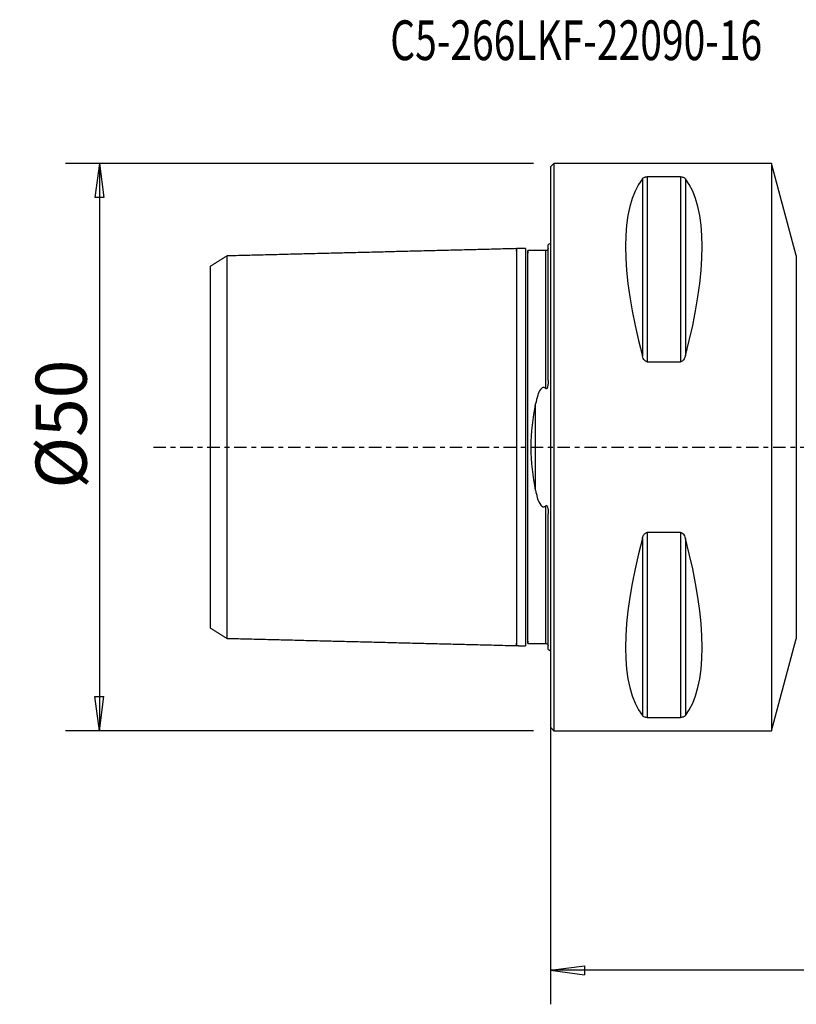
# Model space of a CAD drawing. Units: millimetres. Extents: x -47 to 107, y -49 to 38.
# Drawn here: x -47 to 22, y -49 to 38 of the extents above; entities that cross this region are included whole.
import ezdxf

# ---------------------------------------------------------------- set-up
doc = ezdxf.new("R2010")
doc.units = ezdxf.units.MM
doc.linetypes.add('CENTER', pattern=[47.5, 22, -8.5, 8.5, -8.5])
doc.layers.get('0').update_dxf_attribs({"linetype": 'CONTINUOUS'})
for name, color, linetype in [('1', 4, 'CONTINUOUS'), ('2', 7, 'CONTINUOUS'), ('SK1', 4, 'CONTINUOUS'), ('SK2', 7, 'CONTINUOUS'), ('SK4', 2, 'CENTER'), ('SK6', 5, 'CONTINUOUS')]:
    doc.layers.add(name, color=color, linetype=linetype)
doc.styles.add('DEFAULT', font='simplex.shx')
doc.dimstyles.get("Standard").update_dxf_attribs({"dimtxt": 0.18, "dimasz": 0.18, "dimexe": 0.18, "dimexo": 0.0625, "dimgap": 0.09, "dimtad": 1, "dimzin": 0, "dimdsep": 52, "dimtxsty": 'Standard', "dimcen": 0.09, "dimadec": 0, "dimazin": 0, "dimtfac": 1, "dimtdec": 4, "dimtofl": 0, "dimtmove": 0, "dimatfit": 3, "dimfxl": 1, "dimtolj": 1, "dimtzin": 0, "dimarcsym": 0})

# ---------------------------------------------------------------- blocks, each defined once
blk = doc.blocks.new('DimnDraft3D2')
at = {"layer": '2'}
for p, q in [((0, -1.501), (0, -49.125)), ((90, -23.375), (90, -49.125)), ((0, -46.125), (2.999999, -45.730043)), ((2.999999, -45.730043), (3.000001, -46.519957)), ((90, -46.125), (86.999999, -45.730043)), ((87.000001, -46.519957), (86.999999, -45.730043)), ((90, -46.125), (0, -46.125)), ((0, -46.125), (3.000001, -46.519957)), ((90, -46.125), (87.000001, -46.519957))]:
    blk.add_line(p, q, dxfattribs=at)
at = {"layer": '2', "insert": (43.496053, -45), "char_height": 4.5, "attachment_point": 7, "line_spacing_factor": 1.084337, "style": 'DEFAULT'}
blk.add_mtext('\\W01.000;\\fsimplex.shx,bigfont.shx;90 ', dxfattribs=at)
blk = doc.blocks.new('_CLOSED')
at = {"lineweight": -2}
for p, q in [((-1, 0.166667), (0, 0)), ((-1, 0.166667), (-1, -0.166667)), ((0, 0), (-1, -0.166667)), ((0, 0), (-1, 0))]:
    blk.add_line(p, q, dxfattribs=at)
blk = doc.blocks.new('DimnDraft3D3')
at = {"layer": 'SK2'}
for p, q in [((-1.5, 25), (-42.75, 25)), ((-39.75, 25), (-40.144957, 21.999999)), ((-39.75, 25), (-39.75, -25)), ((-39.75, 25), (-39.355043, 22.000001)), ((-39.355043, 22.000001), (-40.144957, 21.999999)), ((-40.144957, -22.000001), (-39.355043, -21.999999)), ((-39.75, -25), (-40.144957, -22.000001)), ((-39.75, -25), (-39.355043, -21.999999)), ((-1.5, -25), (-42.75, -25))]:
    blk.add_line(p, q, dxfattribs=at)
at = {"layer": 'SK2', "insert": (-40.875, -3.659211), "char_height": 4.5, "attachment_point": 7, "rotation": 90, "line_spacing_factor": 1.084337, "style": 'DEFAULT'}
blk.add_mtext('\\W01.000;\\fsimplex.shx,bigfont.shx;%%c50 ', dxfattribs=at)

msp = doc.modelspace()

# ---------------------------------------------------------------- linework, layer by layer
at = {"layer": '1'}
for p, q in [((0.3, 25), (0, 24.7)), ((0, 24.7), (0, 0)), ((19.5, 25), (0.3, 25)), ((0.3, 25), (0.3, -25)), ((21.6732, 16.8894), (19.5, 25)), ((19.5, 25), (19.5, -25)), ((8.1057, 23.6665), (8.1057, 8.0558)), ((8.5387, 23.8391), (8.5387, 7.5297)), ((11.4613, 23.8391), (8.5387, 23.8391)), ((11.4613, 23.8391), (11.4613, 7.5297)), ((11.8943, 23.6665), (11.8943, 8.0558)), ((21.6732, 16.8894), (21.6732, 0)), ((8.5387, 7.5297), (11.4613, 7.5297)), ((0, 0), (0, -24.7)), ((21.6732, 0), (21.6732, -16.8894)), ((8.5387, -7.5297), (8.5387, -23.8391)), ((11.4613, -7.5297), (8.5387, -7.5297)), ((11.4613, -7.5297), (11.4613, -23.8391)), ((8.1057, -8.0558), (8.1057, -23.6665)), ((11.8943, -8.0558), (11.8943, -23.6665)), ((19.5, -25), (21.6732, -16.8894)), ((8.5387, -23.8391), (11.4613, -23.8391)), ((0, -24.7), (0.3, -25)), ((0.3, -25), (19.5, -25))]:
    msp.add_line(p, q, dxfattribs=at)
for centre, major_axis, start_param, end_param in [((21.0563, 0), (-11.7093, 24.6772), 0.1672131, 1.0818327), ((-1.0563, 0), (-11.7093, -24.6772), 2.05976, 2.9743796), ((21.0563, 0), (-11.7093, -24.6772), -1.0818327, -0.1672131), ((-1.0563, 0), (-11.7093, 24.6772), -2.9743796, -2.05976)]:
    msp.add_ellipse(centre, major_axis=major_axis, ratio=0.341999, start_param=start_param, end_param=end_param, dxfattribs=at)
for points, knots in [([(8.1057, 23.6665), (8.1107, 23.6728), (8.116, 23.6791), (8.154, 23.7205), (8.1978, 23.7548), (8.2849, 23.7938), (8.3097, 23.8032), (8.366, 23.8196), (8.3984, 23.8269), (8.4589, 23.8354), (8.486, 23.8378), (8.5218, 23.839), (8.5303, 23.8391), (8.5387, 23.8391)], [0, 0, 0, 0, 0.0809806, 0.0809806, 0.5442273, 0.5442273, 0.6993183, 0.6993183, 0.8563463, 0.8563463, 0.966572, 0.966572, 1, 1, 1, 1]), ([(11.4613, 23.8391), (11.4807, 23.8391), (11.5002, 23.8384), (11.5444, 23.835), (11.5689, 23.8318), (11.6286, 23.8212), (11.6616, 23.8123), (11.7407, 23.7851), (11.7799, 23.7643), (11.8468, 23.7185), (11.8735, 23.6929), (11.8943, 23.6665)], [0, 0, 0, 0, 0.0773437, 0.0773437, 0.1815883, 0.1815883, 0.353925, 0.353925, 0.6598705, 0.6598705, 1, 1, 1, 1]), ([(8.5387, 7.5297), (8.5193, 7.5297), (8.4998, 7.5321), (8.4556, 7.5427), (8.4311, 7.5527), (8.3714, 7.5861), (8.3384, 7.6141), (8.2593, 7.699), (8.2201, 7.763), (8.1532, 7.9017), (8.1265, 7.9784), (8.1057, 8.0558)], [0, 0, 0, 0, 0.0773437, 0.0773437, 0.1815883, 0.1815883, 0.353925, 0.353925, 0.6598705, 0.6598705, 1, 1, 1, 1]), ([(11.8943, 8.0558), (11.8893, 8.0373), (11.884, 8.0189), (11.846, 7.8961), (11.8022, 7.7922), (11.7151, 7.6717), (11.6903, 7.6427), (11.634, 7.5912), (11.6016, 7.5684), (11.5411, 7.5415), (11.514, 7.5338), (11.4782, 7.5301), (11.4697, 7.5297), (11.4613, 7.5297)], [0, 0, 0, 0, 0.0809806, 0.0809806, 0.5442273, 0.5442273, 0.6993183, 0.6993183, 0.8563463, 0.8563463, 0.966572, 0.966572, 1, 1, 1, 1]), ([(8.1057, -8.0558), (8.1107, -8.0373), (8.116, -8.0189), (8.154, -7.8961), (8.1978, -7.7922), (8.2849, -7.6717), (8.3097, -7.6427), (8.366, -7.5912), (8.3984, -7.5684), (8.4589, -7.5415), (8.486, -7.5338), (8.5218, -7.5301), (8.5303, -7.5297), (8.5387, -7.5297)], [0, 0, 0, 0, 0.0809806, 0.0809806, 0.5442273, 0.5442273, 0.6993183, 0.6993183, 0.8563463, 0.8563463, 0.966572, 0.966572, 1, 1, 1, 1]), ([(11.4613, -7.5297), (11.4807, -7.5297), (11.5002, -7.5321), (11.5444, -7.5427), (11.5689, -7.5527), (11.6286, -7.5861), (11.6616, -7.6141), (11.7407, -7.699), (11.7799, -7.763), (11.8468, -7.9017), (11.8735, -7.9784), (11.8943, -8.0558)], [0, 0, 0, 0, 0.0773437, 0.0773437, 0.1815883, 0.1815883, 0.353925, 0.353925, 0.6598705, 0.6598705, 1, 1, 1, 1]), ([(8.5387, -23.8391), (8.5193, -23.8391), (8.4998, -23.8384), (8.4556, -23.835), (8.4311, -23.8318), (8.3714, -23.8212), (8.3384, -23.8123), (8.2593, -23.7851), (8.2201, -23.7643), (8.1532, -23.7185), (8.1265, -23.6929), (8.1057, -23.6665)], [0, 0, 0, 0, 0.0773437, 0.0773437, 0.1815883, 0.1815883, 0.353925, 0.353925, 0.6598705, 0.6598705, 1, 1, 1, 1]), ([(11.8943, -23.6665), (11.8893, -23.6728), (11.884, -23.6791), (11.846, -23.7205), (11.8022, -23.7548), (11.7151, -23.7938), (11.6903, -23.8032), (11.634, -23.8196), (11.6016, -23.8269), (11.5411, -23.8354), (11.514, -23.8378), (11.4782, -23.839), (11.4697, -23.8391), (11.4613, -23.8391)], [0, 0, 0, 0, 0.0809806, 0.0809806, 0.5442273, 0.5442273, 0.6993183, 0.6993183, 0.8563463, 0.8563463, 0.966572, 0.966572, 1, 1, 1, 1])]:
    msp.add_open_spline(points, degree=3, knots=knots, dxfattribs=at)
at = {"layer": 'SK1'}
for p, q in [((-0.2, 5.8814), (-0.2, 17.8335)), ((-1.3071, -3.8047), (-1.3071, 3.8047)), ((-0.2, -17.8335), (-0.2, -5.8814))]:
    msp.add_line(p, q, dxfattribs=at)
at = {"layer": 'SK1', "extrusion": (0, 0, -1)}
for centre, start, end in [((0.6, 18.75), 233.130102, 246.421822), ((0.6, -18.75), 113.578178, 126.869898)]:
    msp.add_arc(centre, 1, start, end, dxfattribs=at)
at = {"layer": 'SK1'}
for points in [[(-3, 17.5), (-15.7502, 17.1797), (-28.5005, 16.8593)], [(-2.1949, 17.5202), (-2.5975, 17.5101), (-3, 17.5)], [(-28.5004, 16.8579), (-29.2502, 16.3994), (-30, 15.9408)], [(-0.4, 17.3251), (-1.2, 17.3251), (-2, 17.3251)], [(-30, -15.9423), (-29.2502, -16.401), (-28.5004, -16.8597)], [(-28.5005, -16.8593), (-15.7502, -17.1797), (-3, -17.5)], [(-2, -17.3252), (-1.2, -17.3252), (-0.4, -17.3252)], [(-3, -17.5), (-2.5975, -17.5101), (-2.1949, -17.5202)]]:
    msp.add_open_spline(points, degree=2, dxfattribs=at)
for points, knots in [([(-3, 17.2891), (-3, 17.3064), (-3, 17.3577), (-3, 17.4291), (-3, 17.4859), (-3, 17.507), (-3, 17.4859), (-3, 17.4164), (-3, 17.2925), (-3, 17.1091), (-3, 16.862), (-3, 16.5481), (-3, 16.1659), (-3, 15.7151), (-3, 15.1974), (-3, 14.6158), (-3, 13.9748), (-3, 13.2808), (-3, 12.541), (-3, 11.764), (-3, 10.959), (-3, 10.1357), (-3, 9.3043), (-3, 8.4745), (-3, 7.6557), (-3, 6.8565), (-3, 6.0845), (-3, 5.3459), (-3, 4.6453), (-3, 3.986), (-3, 3.3691), (-3, 2.7941), (-3, 2.259), (-3, 1.7598), (-3, 1.2913), (-3, 0.8469), (-3, 0.4192), (-3, 0), (-3, -0.4192), (-3, -0.8469), (-3, -1.2913), (-3, -1.7598), (-3, -2.259), (-3, -2.7941), (-3, -3.3691), (-3, -3.986), (-3, -4.6453), (-3, -5.3459), (-3, -6.0845), (-3, -6.8565), (-3, -7.6557), (-3, -8.4745), (-3, -9.3043), (-3, -10.1357), (-3, -10.959), (-3, -11.764), (-3, -12.541), (-3, -13.2808), (-3, -13.9748), (-3, -14.6158), (-3, -15.1974), (-3, -15.7151), (-3, -16.1659), (-3, -16.5481), (-3, -16.862), (-3, -17.1091), (-3, -17.2925), (-3, -17.4164), (-3, -17.4859), (-3, -17.507), (-3, -17.4859), (-3, -17.4291), (-3, -17.3577), (-3, -17.3064), (-3, -17.2891)], [0, 0, 0, 0, 0.0067087, 0.0208028, 0.0348968, 0.0489909, 0.0630849, 0.0771789, 0.091273, 0.105367, 0.119461, 0.1335551, 0.1476491, 0.1617431, 0.1758372, 0.1899312, 0.2040253, 0.2181193, 0.2322133, 0.2463074, 0.2604014, 0.2744954, 0.2885895, 0.3026835, 0.3167775, 0.3308716, 0.3449656, 0.3590596, 0.3731537, 0.3872477, 0.4013418, 0.4154358, 0.4295298, 0.4436239, 0.4577179, 0.4718119, 0.485906, 0.5, 0.514094, 0.5281881, 0.5422821, 0.5563761, 0.5704702, 0.5845642, 0.5986583, 0.6127523, 0.6268463, 0.6409404, 0.6550344, 0.6691284, 0.6832225, 0.6973165, 0.7114105, 0.7255046, 0.7395986, 0.7536926, 0.7677867, 0.7818807, 0.7959748, 0.8100688, 0.8241628, 0.8382569, 0.8523509, 0.8664449, 0.880539, 0.894633, 0.908727, 0.9228211, 0.9369151, 0.9510092, 0.9651032, 0.9791972, 0.9932913, 1, 1, 1, 1]), ([(-2.1999, 17.5201), (-2.1999, 17.5204), (-2.2, 17.5088), (-2.2, 17.4552), (-2.2, 17.4039), (-2.2, 17.2645), (-2.2, 17.1764), (-2.2, 16.9666), (-2.2, 16.8447), (-2.2, 16.5698), (-2.2, 16.4166), (-2.2, 16.0808), (-2.2, 15.8981), (-2.2, 15.4916), (-2.2, 15.2658), (-2.2, 15.0248)], [0, 0, 0, 0, 0.1077099, 0.1077099, 0.2548059, 0.2548059, 0.4018727, 0.4018727, 0.5489203, 0.5489203, 0.6959551, 0.6959551, 0.8429815, 0.8429815, 1, 1, 1, 1]), ([(-0.2, 17.5192), (-0.2, 17.4938), (-0.2094, 17.4456), (-0.2542, 17.3766), (-0.3244, 17.3328), (-0.374, 17.324), (-0.4, 17.3241)], [0, 0, 0, 0, 0.2457575, 0.5017953, 0.756953, 1, 1, 1, 1]), ([(-28.5003, -16.8566), (-28.5, -16.8377), (-28.4998, -16.7494), (-28.499, -16.273), (-28.4986, -15.5899), (-28.4982, -13.7832), (-28.4982, -12.6062), (-28.4983, -9.8642), (-28.4986, -8.2538), (-28.4992, -5.5014), (-28.4995, -4.5309), (-28.5001, -2.4117), (-28.5004, -1.2966), (-28.5005, 1.091), (-28.5001, 2.2402), (-28.4995, 4.3706), (-28.4992, 5.357), (-28.4986, 8.1533), (-28.4983, 9.7462), (-28.4982, 12.5558), (-28.4982, 13.7092), (-28.4986, 15.5663), (-28.499, 16.2453), (-28.4998, 16.7409), (-28.5, 16.8338), (-28.5003, 16.854)], [0, 0, 0, 0, 0.0455982, 0.0455982, 0.1590678, 0.1590678, 0.2725374, 0.2725374, 0.386007, 0.386007, 0.4427418, 0.4427418, 0.4994766, 0.4994766, 0.5562114, 0.5562114, 0.6129462, 0.6129462, 0.7264157, 0.7264157, 0.8398853, 0.8398853, 0.9533549, 0.9533549, 1, 1, 1, 1]), ([(-2, -17.1116), (-2, -17.1307), (-2, -17.1832), (-2, -17.255), (-2, -17.3112), (-2, -17.3321), (-2, -17.3112), (-2, -17.2423), (-2, -17.1193), (-2, -16.9373), (-2, -16.6918), (-2, -16.3798), (-2, -15.9998), (-2, -15.5515), (-2, -15.0365), (-2, -14.4579), (-2, -13.8203), (-2, -13.1299), (-2, -12.394), (-2, -11.6212), (-2, -10.8208), (-2, -10.0025), (-2, -9.1764), (-2, -8.3523), (-2, -7.5397), (-2, -6.7471), (-2, -5.9822), (-2, -5.2511), (-2, -4.5585), (-2, -3.9076), (-2, -3.2995), (-2, -2.7338), (-2, -2.2081), (-2, -1.7188), (-2, -1.2603), (-2, -0.8262), (-2, -0.4088), (-2, 0), (-2, 0.4088), (-2, 0.8262), (-2, 1.2603), (-2, 1.7188), (-2, 2.2081), (-2, 2.7338), (-2, 3.2995), (-2, 3.9076), (-2, 4.5585), (-2, 5.2511), (-2, 5.9822), (-2, 6.7471), (-2, 7.5397), (-2, 8.3523), (-2, 9.1764), (-2, 10.0025), (-2, 10.8208), (-2, 11.6212), (-2, 12.394), (-2, 13.1299), (-2, 13.8203), (-2, 14.4579), (-2, 15.0365), (-2, 15.5515), (-2, 15.9998), (-2, 16.3798), (-2, 16.6918), (-2, 16.9373), (-2, 17.1193), (-2, 17.2423), (-2, 17.3112), (-2, 17.3321), (-2, 17.3112), (-2, 17.255), (-2, 17.1832), (-2, 17.1307), (-2, 17.1116)], [0, 0, 0, 0, 0.0074031, 0.0214773, 0.0355515, 0.0496257, 0.0636999, 0.0777741, 0.0918483, 0.1059225, 0.1199967, 0.1340709, 0.1481451, 0.1622193, 0.1762935, 0.1903677, 0.2044419, 0.2185161, 0.2325903, 0.2466645, 0.2607387, 0.2748129, 0.2888871, 0.3029613, 0.3170355, 0.3311096, 0.3451838, 0.359258, 0.3733322, 0.3874064, 0.4014806, 0.4155548, 0.429629, 0.4437032, 0.4577774, 0.4718516, 0.4859258, 0.5, 0.5140742, 0.5281484, 0.5422226, 0.5562968, 0.570371, 0.5844452, 0.5985194, 0.6125936, 0.6266678, 0.640742, 0.6548162, 0.6688904, 0.6829646, 0.6970388, 0.711113, 0.7251872, 0.7392614, 0.7533356, 0.7674098, 0.781484, 0.7955582, 0.8096324, 0.8237066, 0.8377808, 0.851855, 0.8659292, 0.8800034, 0.8940776, 0.9081518, 0.922226, 0.9363002, 0.9503744, 0.9644486, 0.9785228, 0.992597, 1, 1, 1, 1]), ([(-0.4, 5.1687), (-0.4, 5.1982), (-0.4, 5.4643), (-0.4, 5.9822), (-0.4, 6.7471), (-0.4, 7.5397), (-0.4, 8.3523), (-0.4, 9.1764), (-0.4, 10.0025), (-0.4, 10.8208), (-0.4, 11.6212), (-0.4, 12.394), (-0.4, 13.1299), (-0.4, 13.8203), (-0.4, 14.4579), (-0.4, 15.0365), (-0.4, 15.5515), (-0.4, 15.9998), (-0.4, 16.3798), (-0.4, 16.6918), (-0.4, 16.9373), (-0.4, 17.1193), (-0.4, 17.2423), (-0.4, 17.3111), (-0.4, 17.3251), (-0.4, 17.3251)], [0, 0, 0, 0, 0.0056618, 0.0508668, 0.0960717, 0.1412766, 0.1864815, 0.2316865, 0.2768914, 0.3220963, 0.3673012, 0.4125062, 0.4577111, 0.502916, 0.5481209, 0.5933259, 0.6385308, 0.6837357, 0.7289406, 0.7741456, 0.8193505, 0.8645554, 0.9097603, 0.9549653, 1, 1, 1, 1]), ([(-30, 15.9403), (-30, 15.9314), (-30, 15.8412), (-30, 15.3551), (-30, 14.7036), (-30, 12.9139), (-30, 11.8006), (-30, 9.0974), (-30, 7.5652), (-30, 4.9112), (-30, 3.9812), (-30, 2.0041), (-30, 0.9659), (-30, -1.1487), (-30, -2.1617), (-30, -4.1315), (-30, -5.0479), (-30, -7.6613), (-30, -9.2108), (-30, -11.8493), (-30, -12.9853), (-30, -14.7263), (-30, -15.3817), (-30, -15.8558), (-30, -15.9427), (-30, -15.9429)], [0, 0, 0, 0, 0.0497716, 0.0497716, 0.1621651, 0.1621651, 0.2745585, 0.2745585, 0.3869519, 0.3869519, 0.4431486, 0.4431486, 0.4993453, 0.4993453, 0.555542, 0.555542, 0.6117388, 0.6117388, 0.7241322, 0.7241322, 0.8365256, 0.8365256, 0.948919, 0.948919, 1, 1, 1, 1]), ([(-2.2, 15.0248), (-2.2, 14.896), (-2.2, 14.565), (-2.2, 13.9919), (-2.2, 13.2962), (-2.2, 12.5547), (-2.2, 11.7758), (-2.2, 11.0011), (-2.2, 10.4847), (-2.2, 10.2417)], [0, 0, 0, 0, 0.1030847, 0.2556134, 0.4081421, 0.5606708, 0.7131995, 0.8657282, 1, 1, 1, 1]), ([(-2.2, 10.2417), (-2.2, 9.6158), (-2.2, 8.4392), (-2.2, 6.5874), (-2.2, 4.8978), (-2.2, 3.4083), (-2.2, 2.1275), (-2.2, 1.0162), (-2.1999, -1.6191), (-2.2, -4.9047), (-2.2, -8.1422), (-2.2, -9.5715), (-2.2, -10.2417)], [0, 0, 0, 0, 0.1101942, 0.2071594, 0.2895214, 0.3575666, 0.4131952, 0.4596923, 0.5013418, 0.7494206, 0.8825058, 1, 1, 1, 1]), ([(-0.4, 5.1687), (-0.4206, 5.1884), (-0.443, 5.2068), (-0.4927, 5.2378), (-0.5208, 5.2506), (-0.5713, 5.2623), (-0.5936, 5.2642), (-0.6369, 5.2611), (-0.6584, 5.2562), (-0.708, 5.238), (-0.7352, 5.2217), (-0.8053, 5.1687), (-0.843, 5.1257), (-0.987, 4.9303), (-1.0557, 4.7551), (-1.1991, 4.3298), (-1.2584, 4.0692), (-1.3071, 3.8047)], [0, 0, 0, 0, 0.0434922, 0.0434922, 0.087686, 0.087686, 0.1189521, 0.1189521, 0.1501558, 0.1501558, 0.1963078, 0.1963078, 0.2834357, 0.2834357, 0.5790412, 0.5790412, 1, 1, 1, 1]), ([(-0.2, 5.8814), (-0.2, 5.7554), (-0.2041, 5.6278), (-0.2243, 5.4437), (-0.2324, 5.3873), (-0.2514, 5.303), (-0.259, 5.2745), (-0.2771, 5.2248), (-0.2865, 5.203), (-0.3065, 5.1738), (-0.3144, 5.1644), (-0.3285, 5.154), (-0.3335, 5.1511), (-0.344, 5.1473), (-0.3496, 5.1463), (-0.3601, 5.1465), (-0.365, 5.1475), (-0.3771, 5.1515), (-0.384, 5.1556), (-0.3936, 5.1629), (-0.3969, 5.1657), (-0.4, 5.1687)], [0, 0, 0, 0, 0.4660116, 0.4660116, 0.6702405, 0.6702405, 0.7745673, 0.7745673, 0.8570707, 0.8570707, 0.8985384, 0.8985384, 0.9180453, 0.9180453, 0.9377729, 0.9377729, 0.9555533, 0.9555533, 0.9842307, 0.9842307, 1, 1, 1, 1]), ([(-1.3071, -3.8047), (-1.5292, -2.5991), (-1.7091, -1.3128), (-1.7096, 1.3065), (-1.5297, 2.5967), (-1.3071, 3.8047)], [0, 0, 0, 0, 0.5, 0.5, 1, 1, 1, 1]), ([(-1.3071, -3.8047), (-1.2664, -4.0258), (-1.2179, -4.2439), (-1.0831, -4.6927), (-1.0036, -4.9363), (-0.8033, -5.1688), (-0.761, -5.2085), (-0.6892, -5.2456), (-0.6667, -5.2541), (-0.6199, -5.2636), (-0.595, -5.2645), (-0.5499, -5.2584), (-0.529, -5.2523), (-0.4782, -5.2308), (-0.4498, -5.2118), (-0.4161, -5.1836), (-0.4079, -5.1762), (-0.4, -5.1687)], [0, 0, 0, 0, 0.3526843, 0.3526843, 0.7500463, 0.7500463, 0.8354793, 0.8354793, 0.8693528, 0.8693528, 0.9036374, 0.9036374, 0.9341129, 0.9341129, 0.9836112, 0.9836112, 1, 1, 1, 1]), ([(-0.4, -5.1687), (-0.3941, -5.163), (-0.3876, -5.1578), (-0.3749, -5.1508), (-0.3689, -5.1484), (-0.3577, -5.1463), (-0.3525, -5.1462), (-0.3424, -5.1478), (-0.3373, -5.1495), (-0.3264, -5.1551), (-0.3206, -5.1596), (-0.3063, -5.1735), (-0.2989, -5.1841), (-0.2726, -5.2293), (-0.2609, -5.2676), (-0.2108, -5.4629), (-0.2044, -5.6248), (-0.2003, -5.8154), (-0.2, -5.8485), (-0.2, -5.8814)], [0, 0, 0, 0, 0.0299003, 0.0299003, 0.0528623, 0.0528623, 0.0709275, 0.0709275, 0.0890039, 0.0890039, 0.1136225, 0.1136225, 0.1575773, 0.1575773, 0.2960251, 0.2960251, 0.8781508, 0.8781508, 1, 1, 1, 1]), ([(-0.4, -17.3252), (-0.4, -17.3251), (-0.4, -17.3111), (-0.4, -17.2423), (-0.4, -17.1193), (-0.4, -16.9373), (-0.4, -16.6918), (-0.4, -16.3798), (-0.4, -15.9998), (-0.4, -15.5515), (-0.4, -15.0365), (-0.4, -14.4579), (-0.4, -13.8203), (-0.4, -13.1299), (-0.4, -12.394), (-0.4, -11.6212), (-0.4, -10.8208), (-0.4, -10.0025), (-0.4, -9.1764), (-0.4, -8.3523), (-0.4, -7.5397), (-0.4, -6.7471), (-0.4, -5.9822), (-0.4, -5.4643), (-0.4, -5.1982), (-0.4, -5.1687)], [0, 0, 0, 0, 0.0450446, 0.0902491, 0.1354536, 0.180658, 0.2258625, 0.2710669, 0.3162714, 0.3614758, 0.4066803, 0.4518848, 0.4970892, 0.5422937, 0.5874981, 0.6327026, 0.677907, 0.7231115, 0.7683159, 0.8135204, 0.8587249, 0.9039293, 0.9491338, 0.9943382, 1, 1, 1, 1]), ([(-2.2, -10.2417), (-2.2, -10.4847), (-2.2, -11.0011), (-2.2, -11.7758), (-2.2, -12.5547), (-2.2, -13.2962), (-2.2, -13.9919), (-2.2, -14.565), (-2.2, -14.896), (-2.2, -15.0248)], [0, 0, 0, 0, 0.1342717, 0.2868004, 0.4393291, 0.5918579, 0.7443866, 0.8969153, 1, 1, 1, 1]), ([(-2.2, -15.0248), (-2.2, -15.0988), (-2.2, -15.1713), (-2.2, -15.6498), (-2.2, -16.0102), (-2.2, -16.4712), (-2.2, -16.6118), (-2.2, -16.865), (-2.2, -16.9778), (-2.2, -17.1737), (-2.2, -17.2569), (-2.2, -17.3909), (-2.2, -17.4419), (-2.2, -17.5044), (-2.1999, -17.5199), (-2.1999, -17.5201)], [0, 0, 0, 0, 0.0482626, 0.0482626, 0.3252209, 0.3252209, 0.4633815, 0.4633815, 0.6015515, 0.6015515, 0.7397354, 0.7397354, 0.8779396, 0.8779396, 1, 1, 1, 1]), ([(-0.4, -17.3241), (-0.374, -17.324), (-0.3244, -17.3328), (-0.2542, -17.3766), (-0.2094, -17.4456), (-0.2, -17.4938), (-0.2, -17.5192)], [0, 0, 0, 0, 0.2430461, 0.4982058, 0.754245, 1, 1, 1, 1])]:
    msp.add_open_spline(points, degree=3, knots=knots, dxfattribs=at)
at = {"layer": 'SK4', "ltscale": 0.05}
msp.add_line((-35, 0), (95, 0), dxfattribs=at)

# ---------------------------------------------------------------- texts
at = {"layer": 'SK6', "insert": (-14.125, 34.125), "char_height": 3.5, "attachment_point": 7, "line_spacing_factor": 1.084337, "style": 'DEFAULT'}
msp.add_mtext('\\W00.721;\\fsimplex.shx,bigfont.shx;C5-266LKF-22090-16 ', dxfattribs=at)

# ---------------------------------------------------------------- dimensions: what is measured, and where the dimension line sits
at = {"layer": '2', "lineweight": -3}
dim = msp.add_linear_dim(base=(0, -46.125), p1=(90, -23.375), p2=(0, -1.501), dimstyle='Standard', override={"dimtxt": 4.5, "dimasz": 3, "dimexe": 3, "dimexo": 1.5, "dimgap": 2.25, "dimtad": 1, "dimtih": 0, "dimdec": 3, "dimzin": 8, "dimpost": '<>', "dimtxsty": 'DEFAULT', "dimblk1": 'CLOSED', "dimblk2": 'CLOSED', "dimsah": 1, "dimclrd": 2, "dimclre": 2, "dimclrt": 7, "dimtdec": 3, "dimtofl": 1, "dimtmove": 0}, dxfattribs=at)
dim.commit()
dim.dimension.update_dxf_attribs({"geometry": 'DimnDraft3D2', "text_midpoint": (42.3711, -46.125)})
at = {"layer": 'SK2', "lineweight": -3}
dim = msp.add_linear_dim(base=(-39.75, -25), p1=(-1.5, 25), p2=(-1.5, -25), angle=90, dimstyle='Standard', override={"dimtxt": 4.5, "dimasz": 3, "dimexe": 3, "dimexo": 1.5, "dimgap": 2.25, "dimtad": 1, "dimtih": 0, "dimtoh": 0, "dimdec": 3, "dimzin": 8, "dimpost": '<>', "dimtxsty": 'DEFAULT', "dimblk1": 'CLOSED', "dimblk2": 'CLOSED', "dimsah": 1, "dimclrd": 2, "dimclre": 2, "dimclrt": 7, "dimtdec": 3, "dimtofl": 1, "dimtmove": 0}, dxfattribs=at)
dim.commit()
dim.dimension.update_dxf_attribs({"geometry": 'DimnDraft3D3', "text_midpoint": (-39.75, -4.7842)})

doc.saveas('drawing.dxf')
